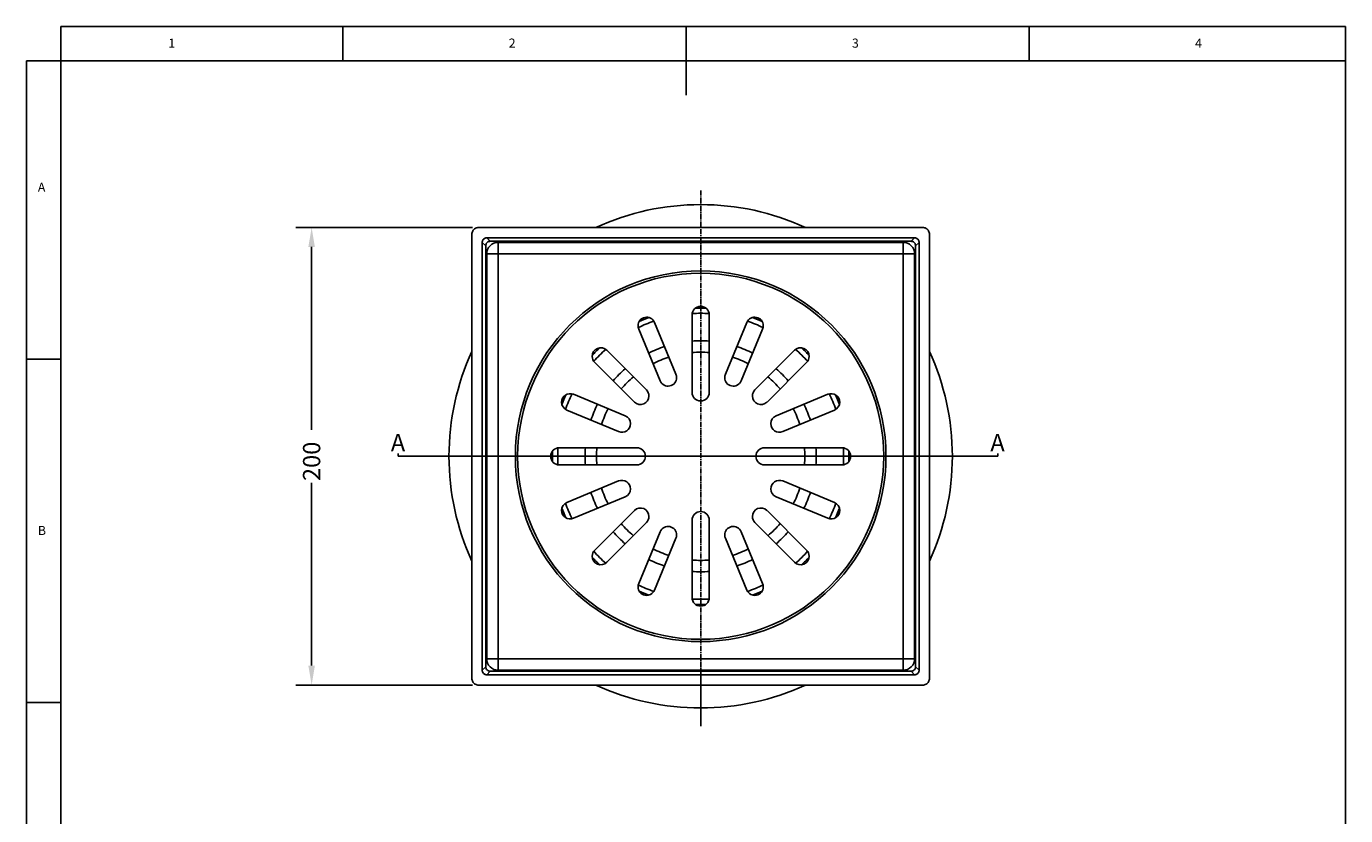
# Model space of a CAD drawing. Extents: x 13 to 3936, y 5 to 5963.
# Drawn here: x 13 to 205, y 182 to 297 of the extents above; entities that cross this region are included whole.
import ezdxf

# ---------------------------------------------------------------- set-up
doc = ezdxf.new("R2010")
doc.units = 0
doc.linetypes.add('BORDER', pattern=[0.875, 0.25, -0.125, 0.25, -0.125, 0, -0.125])
doc.linetypes.add('CENTER', pattern=[1.125, 0.75, -0.125, 0.125, -0.125])
doc.layers.get('DEFPOINTS').update_dxf_attribs({"linetype": 'CONTINUOUS'})
for name, color, linetype in [('SHEET_VIEW_1_DIMENSION_1', 7, 'CONTINUOUS'), ('SHEET_VIEW_1_DRAWING_1', 7, 'CONTINUOUS'), ('SHEET_VIEW_1_TITLE_BLOCK_1', 7, 'CONTINUOUS')]:
    doc.layers.add(name, color=color, linetype=linetype)
doc.styles.add('TEXT140025', font='txt', dxfattribs={"height": 0.2})
doc.styles.add('TEXT140029', font='txt', dxfattribs={"height": 0.2})
doc.styles.add('TEXT140033', font='txt', dxfattribs={"height": 0.2})
doc.styles.add('TEXT140037', font='txt', dxfattribs={"height": 0.2})
doc.styles.add('TEXT140041', font='txt', dxfattribs={"height": 0.2})
doc.styles.add('TEXT140045', font='txt', dxfattribs={"height": 0.2})
doc.styles.add('TEXT140995', font='arial.ttf', dxfattribs={"height": 0.2})
doc.styles.add('TEXT140997', font='txt', dxfattribs={"height": 0.2})
doc.dimstyles.new('ROTATEDDIM0', dxfattribs={"dimtxt": 2.525889, "dimasz": 2.837078, "dimexe": 2.2733, "dimexo": 0.90932, "dimtad": 0, "dimcen": 2.5, "dimazin": 3, "dimtfac": 1, "dimtmove": 0, "dimatfit": 3})

# ---------------------------------------------------------------- blocks, each defined once
blk = doc.blocks.new('*D1')
at = {"layer": 'DEFPOINTS', "color": 0}
for p in [(78.7, 267.7), (54.36, 201.04), (78.7, 201.04)]:
    blk.add_point(p, dxfattribs=at)
at = {"layer": 'SHEET_VIEW_1_DRAWING_1', "color": 0}
for p, q in [((77.79, 267.7), (52.08, 267.7)), ((54.36, 264.87), (54.36, 238.24)), ((54.36, 203.87), (54.36, 230.5)), ((77.79, 201.04), (52.08, 201.04))]:
    blk.add_line(p, q, dxfattribs=at)
for points in [[(54.83, 264.87), (53.88, 264.87), (54.36, 267.7)], [(53.88, 203.87), (54.83, 203.87), (54.36, 201.04)]]:
    blk.add_solid(points, dxfattribs=at)
at = {"layer": 'SHEET_VIEW_1_DRAWING_1', "color": 0, "linetype": 'CONTINUOUS'}
blk.add_text('200', height=2.526, rotation=90, dxfattribs=at).set_placement((55.62, 230.76))

msp = doc.modelspace()

# ---------------------------------------------------------------- linework, layer by layer
at = {"layer": 'SHEET_VIEW_1_DRAWING_1', "color": 18, "linetype": 'CENTER'}
for p, q in [((111.037, 273.093), (111.037, 195.061)), ((111.037, 273.093), (111.037, 264.626)), ((111.037, 195.061), (111.037, 203.527))]:
    msp.add_line(p, q, dxfattribs=at)
at = {"layer": 'SHEET_VIEW_1_DRAWING_1', "color": 18}
for p, q in [((143.376, 267.704), (78.698, 267.704)), ((77.703, 266.71), (77.703, 202.032)), ((79.212, 265.533), (79.72, 265.024)), ((79.212, 265.533), (79.212, 203.209)), ((80.384, 265.687), (79.875, 266.196)), ((142.199, 266.196), (79.875, 266.196)), ((141.69, 265.687), (80.384, 265.687)), ((140.537, 265.538), (81.537, 265.538)), ((81.537, 265.049), (81.537, 265.538)), ((140.537, 265.538), (140.537, 265.049)), ((142.199, 266.196), (141.69, 265.687)), ((142.353, 265.024), (142.862, 265.533)), ((142.862, 203.209), (142.862, 265.533)), ((144.37, 202.032), (144.37, 266.71)), ((79.72, 203.718), (79.72, 265.024)), ((79.87, 263.871), (79.87, 204.871)), ((79.87, 263.871), (80.358, 263.871)), ((80.358, 263.871), (81.537, 263.871)), ((81.537, 263.871), (81.537, 265.049)), ((81.537, 263.871), (140.537, 263.871)), ((81.537, 204.871), (81.537, 263.871)), ((140.537, 265.049), (140.537, 263.871)), ((140.537, 263.871), (141.715, 263.871)), ((140.537, 263.871), (140.537, 204.871)), ((141.715, 263.871), (142.203, 263.871)), ((142.203, 204.871), (142.203, 263.871)), ((142.353, 265.024), (142.353, 203.718)), ((104.315, 253.866), (107.44, 246.321)), ((109.787, 243.679), (109.787, 254.954)), ((112.287, 254.954), (112.287, 243.679)), ((114.634, 246.321), (117.759, 253.866)), ((105.13, 245.364), (102.005, 252.909)), ((120.069, 252.909), (116.943, 245.364)), ((101.373, 242.267), (95.598, 248.042)), ((97.366, 249.809), (103.141, 244.035)), ((118.933, 244.035), (124.708, 249.809)), ((126.475, 248.042), (120.701, 242.267)), ((92.499, 243.403), (100.044, 240.277)), ((122.03, 240.277), (129.575, 243.403)), ((99.087, 237.968), (91.542, 241.093)), ((130.532, 241.093), (122.987, 237.968)), ((66.973, 234.765), (66.973, 234.371)), ((90.453, 235.621), (101.728, 235.621)), ((120.345, 235.621), (131.62, 235.621)), ((154.318, 234.371), (154.318, 234.765)), ((66.973, 234.371), (154.318, 234.371)), ((101.728, 233.121), (90.453, 233.121)), ((131.62, 233.121), (120.345, 233.121)), ((91.542, 227.649), (99.087, 230.774)), ((122.987, 230.774), (130.532, 227.649)), ((100.044, 228.464), (92.499, 225.339)), ((129.575, 225.339), (122.03, 228.464)), ((95.598, 220.7), (101.373, 226.475)), ((109.787, 213.788), (109.787, 225.063)), ((112.287, 225.063), (112.287, 213.788)), ((120.701, 226.475), (126.475, 220.7)), ((103.141, 224.707), (97.366, 218.932)), ((102.005, 215.833), (105.13, 223.378)), ((116.943, 223.378), (120.069, 215.833)), ((124.708, 218.932), (118.933, 224.707)), ((107.44, 222.421), (104.315, 214.876)), ((117.759, 214.876), (114.634, 222.421)), ((80.358, 204.871), (79.87, 204.871)), ((81.537, 204.871), (80.358, 204.871)), ((81.537, 203.692), (81.537, 204.871)), ((140.537, 204.871), (81.537, 204.871)), ((141.715, 204.871), (140.537, 204.871)), ((140.537, 204.871), (140.537, 203.692)), ((142.203, 204.871), (141.715, 204.871)), ((79.72, 203.718), (79.212, 203.209)), ((79.875, 202.546), (80.384, 203.055)), ((79.875, 202.546), (142.199, 202.546)), ((141.69, 203.055), (80.384, 203.055)), ((81.537, 203.204), (81.537, 203.692)), ((81.537, 203.204), (140.537, 203.204)), ((140.537, 203.692), (140.537, 203.204)), ((141.69, 203.055), (142.199, 202.546)), ((142.862, 203.209), (142.353, 203.718)), ((78.698, 201.038), (143.376, 201.038))]:
    msp.add_line(p, q, dxfattribs=at)
for points in [[(77.703, 266.71, 0), (77.712, 266.84, 0), (77.737, 266.968, 0), (77.779, 267.091, 0), (77.836, 267.208, 0), (77.908, 267.316, 0), (77.994, 267.414, 0)], [(77.994, 267.414, 0), (78.092, 267.499, 0), (78.2, 267.571, 0), (78.317, 267.629, 0), (78.44, 267.67, 0), (78.568, 267.696, 0), (78.698, 267.704, 0)], [(143.376, 267.704, 0), (143.506, 267.696, 0), (143.634, 267.67, 0), (143.757, 267.629, 0), (143.874, 267.571, 0), (143.982, 267.499, 0), (144.079, 267.414, 0)], [(144.079, 267.414, 0), (144.165, 267.316, 0), (144.237, 267.208, 0), (144.295, 267.091, 0), (144.336, 266.968, 0), (144.362, 266.84, 0), (144.37, 266.71, 0)], [(79.405, 266.002, 0), (79.348, 265.937, 0), (79.3, 265.865, 0), (79.262, 265.787, 0), (79.234, 265.705, 0), (79.217, 265.62, 0), (79.212, 265.533, 0)], [(79.875, 266.196, 0), (79.788, 266.19, 0), (79.703, 266.173, 0), (79.62, 266.146, 0), (79.543, 266.107, 0), (79.471, 266.059, 0), (79.405, 266.002, 0)], [(79.914, 265.493, 0), (79.857, 265.428, 0), (79.809, 265.356, 0), (79.771, 265.278, 0), (79.743, 265.196, 0), (79.726, 265.111, 0), (79.72, 265.024, 0)], [(80.384, 265.687, 0), (80.297, 265.682, 0), (80.211, 265.665, 0), (80.129, 265.637, 0), (80.051, 265.599, 0), (79.979, 265.551, 0), (79.914, 265.493, 0)], [(142.159, 265.493, 0), (142.094, 265.551, 0), (142.022, 265.599, 0), (141.944, 265.637, 0), (141.862, 265.665, 0), (141.777, 265.682, 0), (141.69, 265.687, 0)], [(142.353, 265.024, 0), (142.347, 265.111, 0), (142.331, 265.196, 0), (142.303, 265.278, 0), (142.264, 265.356, 0), (142.216, 265.428, 0), (142.159, 265.493, 0)], [(142.668, 266.002, 0), (142.603, 266.059, 0), (142.531, 266.107, 0), (142.453, 266.146, 0), (142.371, 266.173, 0), (142.286, 266.19, 0), (142.199, 266.196, 0)], [(142.862, 265.533, 0), (142.856, 265.62, 0), (142.839, 265.705, 0), (142.811, 265.787, 0), (142.773, 265.865, 0), (142.725, 265.937, 0), (142.668, 266.002, 0)], [(77.994, 201.328, 0), (77.908, 201.426, 0), (77.836, 201.534, 0), (77.779, 201.651, 0), (77.737, 201.774, 0), (77.712, 201.902, 0), (77.703, 202.032, 0)], [(79.212, 203.209, 0), (79.217, 203.122, 0), (79.234, 203.037, 0), (79.262, 202.955, 0), (79.3, 202.877, 0), (79.348, 202.805, 0), (79.405, 202.74, 0)], [(79.405, 202.74, 0), (79.471, 202.683, 0), (79.543, 202.634, 0), (79.62, 202.596, 0), (79.703, 202.568, 0), (79.788, 202.551, 0), (79.875, 202.546, 0)], [(79.72, 203.718, 0), (79.726, 203.631, 0), (79.743, 203.546, 0), (79.771, 203.463, 0), (79.809, 203.386, 0), (79.857, 203.313, 0), (79.914, 203.248, 0)], [(79.914, 203.248, 0), (79.979, 203.191, 0), (80.051, 203.143, 0), (80.129, 203.105, 0), (80.211, 203.077, 0), (80.297, 203.06, 0), (80.384, 203.055, 0)], [(141.69, 203.055, 0), (141.777, 203.06, 0), (141.862, 203.077, 0), (141.944, 203.105, 0), (142.022, 203.143, 0), (142.094, 203.191, 0), (142.159, 203.248, 0)], [(142.159, 203.248, 0), (142.216, 203.313, 0), (142.264, 203.386, 0), (142.303, 203.463, 0), (142.331, 203.546, 0), (142.347, 203.631, 0), (142.353, 203.718, 0)], [(142.199, 202.546, 0), (142.286, 202.551, 0), (142.371, 202.568, 0), (142.453, 202.596, 0), (142.531, 202.634, 0), (142.603, 202.683, 0), (142.668, 202.74, 0)], [(142.668, 202.74, 0), (142.725, 202.805, 0), (142.773, 202.877, 0), (142.811, 202.955, 0), (142.839, 203.037, 0), (142.856, 203.122, 0), (142.862, 203.209, 0)], [(144.37, 202.032, 0), (144.362, 201.902, 0), (144.336, 201.774, 0), (144.295, 201.651, 0), (144.237, 201.534, 0), (144.165, 201.426, 0), (144.079, 201.328, 0)], [(78.698, 201.038, 0), (78.568, 201.046, 0), (78.44, 201.071, 0), (78.317, 201.113, 0), (78.2, 201.17, 0), (78.092, 201.243, 0), (77.994, 201.328, 0)], [(144.079, 201.328, 0), (143.982, 201.243, 0), (143.874, 201.17, 0), (143.757, 201.113, 0), (143.634, 201.071, 0), (143.506, 201.046, 0), (143.376, 201.038, 0)]]:
    msp.add_polyline3d(points, dxfattribs=at)
msp.add_circle((111.037, 234.371), 27, dxfattribs=at)
at = {"layer": 'SHEET_VIEW_1_DRAWING_1', "color": 18, "extrusion": (0, 0, -1)}
msp.add_circle((-111.037, 234.371), 26.667, dxfattribs=at)
at = {"layer": 'SHEET_VIEW_1_DRAWING_1', "color": 18}
for centre, radius, start, end in [((111.037, 234.371), 36.667, 65.38006, 114.61994), ((81.537, 263.871), 1.667, 90, 135), ((140.537, 263.871), 1.667, 45, 90), ((81.537, 263.871), 1.667, 135, 180), ((140.537, 263.871), 1.667, 0, 45), ((111.037, 254.954), 1.25, 0, 180), ((111.037, 234.371), 21.583, 87.96109, 92.03887), ((103.16, 253.387), 1.25, 22.5, 180), ((111.037, 234.371), 20.833, 109.11074, 115.88911), ((111.037, 234.371), 21.583, 110.4611, 114.53886), ((111.037, 234.371), 20.833, 86.61075, 93.38913), ((118.914, 253.387), 1.25, 360, 157.5), ((111.037, 234.371), 20.833, 64.11078, 70.88916), ((111.037, 234.371), 21.583, 65.4611, 69.53889), ((103.16, 253.387), 1.25, 180, 202.5), ((118.914, 253.387), 1.25, 337.5, 0), ((96.482, 248.926), 1.25, 45, 180), ((111.037, 234.371), 21.583, 132.96111, 137.03885), ((111.037, 234.371), 20.833, 131.61074, 138.38909), ((111.037, 234.371), 16.833, 108.24138, 116.7585), ((111.037, 234.371), 16.833, 85.7414, 94.25851), ((111.037, 234.371), 16.833, 63.24142, 71.75853), ((125.591, 248.926), 1.25, 360, 135), ((111.037, 234.371), 20.833, 41.61081, 48.38919), ((111.037, 234.371), 21.583, 42.9611, 47.0389), ((111.037, 234.371), 36.667, 155.37999, 180), ((96.482, 248.926), 1.25, 180, 225), ((111.037, 234.371), 15.167, 107.7724, 117.22748), ((111.037, 234.371), 15.167, 85.27241, 94.7275), ((111.037, 234.371), 15.167, 62.77243, 72.22752), ((125.591, 248.926), 1.25, 315, 0), ((111.037, 234.371), 36.667, 0, 24.61994), ((111.037, 234.371), 16.833, 130.74138, 139.25849), ((106.285, 245.842), 1.25, 0, 22.5), ((115.788, 245.842), 1.25, 157.5, 180), ((111.037, 234.371), 16.833, 40.74144, 49.25856), ((111.037, 234.371), 15.167, 130.27239, 139.72748), ((106.285, 245.842), 1.25, 202.5, 0), ((115.788, 245.842), 1.25, 180, 337.5), ((111.037, 234.371), 15.167, 40.27246, 49.72754), ((92.02, 242.248), 1.25, 67.5, 180), ((92.02, 242.248), 1.25, 180, 247.5), ((111.037, 234.371), 21.583, 155.46112, 159.53884), ((111.037, 234.371), 20.833, 154.11075, 160.8891), ((102.257, 243.151), 1.25, 225, 0), ((102.257, 243.151), 1.25, 0, 45), ((111.037, 243.679), 1.25, 180, 0), ((119.817, 243.151), 1.25, 135, 180), ((119.817, 243.151), 1.25, 180, 315), ((130.053, 242.248), 1.25, 0, 112.5), ((111.037, 234.371), 20.833, 19.11084, 25.88922), ((130.053, 242.248), 1.25, 292.5, 0), ((111.037, 234.371), 21.583, 20.46111, 24.5389), ((111.037, 234.371), 16.833, 153.24138, 161.7585), ((111.037, 234.371), 15.167, 152.7724, 162.22748), ((99.565, 239.123), 1.25, 0, 67.5), ((122.508, 239.123), 1.25, 112.5, 180), ((111.037, 234.371), 15.167, 17.77248, 27.22757), ((111.037, 234.371), 16.833, 18.24147, 26.75858), ((99.565, 239.123), 1.25, 247.5, 0), ((122.508, 239.123), 1.25, 180, 292.5), ((90.453, 234.371), 1.25, 90, 180), ((111.037, 234.371), 21.583, 177.96113, 180), ((111.037, 234.371), 20.833, 176.61077, 180), ((111.037, 234.371), 16.833, 175.7414, 180), ((111.037, 234.371), 15.167, 175.27241, 180), ((101.728, 234.371), 1.25, 0, 90), ((120.345, 234.371), 1.25, 90, 180), ((111.037, 234.371), 15.167, 0, 4.72759), ((111.037, 234.371), 16.833, 0, 4.2586), ((131.62, 234.371), 1.25, 0, 90), ((111.037, 234.371), 20.833, 0, 3.38925), ((111.037, 234.371), 21.583, 0, 2.03891), ((111.037, 234.371), 36.667, 180, 204.62001), ((90.453, 234.371), 1.25, 180, 270), ((111.037, 234.371), 21.583, 180, 182.03884), ((111.037, 234.371), 20.833, 180, 183.38911), ((111.037, 234.371), 16.833, 180, 184.25851), ((111.037, 234.371), 15.167, 180, 184.7275), ((101.728, 234.371), 1.25, 270, 0), ((120.345, 234.371), 1.25, 180, 270), ((111.037, 234.371), 15.167, 355.2725, 0), ((111.037, 234.371), 16.833, 355.74149, 0), ((131.62, 234.371), 1.25, 270, 0), ((111.037, 234.371), 20.833, 356.61087, 360), ((111.037, 234.371), 21.583, 357.96112, 0), ((111.037, 234.371), 36.667, 335.38006, 360), ((99.565, 229.619), 1.25, 360, 112.5), ((122.508, 229.619), 1.25, 67.5, 180), ((111.037, 234.371), 16.833, 198.24142, 206.75853), ((111.037, 234.371), 15.167, 197.77243, 207.22752), ((99.565, 229.619), 1.25, 292.5, 0), ((122.508, 229.619), 1.25, 180, 247.5), ((111.037, 234.371), 15.167, 332.77252, 342.2276), ((111.037, 234.371), 16.833, 333.2415, 341.75862), ((92.02, 226.494), 1.25, 112.5, 180), ((111.037, 234.371), 21.583, 200.46115, 204.53884), ((111.037, 234.371), 20.833, 199.1108, 205.88913), ((102.257, 225.591), 1.25, 0, 135), ((119.817, 225.591), 1.25, 45, 180), ((111.037, 234.371), 20.833, 334.11089, 340.88926), ((130.053, 226.494), 1.25, 0, 67.5), ((111.037, 234.371), 21.583, 335.46114, 339.5389), ((92.02, 226.494), 1.25, 180, 292.5), ((102.257, 225.591), 1.25, 315, 0), ((111.037, 225.063), 1.25, 0, 180), ((119.817, 225.591), 1.25, 180, 225), ((130.053, 226.494), 1.25, 247.5, 0), ((111.037, 234.371), 16.833, 220.74144, 229.25856), ((111.037, 234.371), 15.167, 220.27246, 229.72754), ((106.285, 222.899), 1.25, 360, 157.5), ((115.788, 222.899), 1.25, 22.5, 180), ((111.037, 234.371), 15.167, 310.27252, 319.72761), ((111.037, 234.371), 16.833, 310.74151, 319.25862), ((106.285, 222.899), 1.25, 337.5, 0), ((115.788, 222.899), 1.25, 180, 202.5), ((96.482, 219.816), 1.25, 135, 180), ((96.482, 219.816), 1.25, 180, 315), ((111.037, 234.371), 21.583, 222.96116, 227.03884), ((111.037, 234.371), 20.833, 221.61084, 228.38916), ((111.037, 234.371), 16.833, 243.24147, 251.75858), ((111.037, 234.371), 15.167, 242.77248, 252.22757), ((111.037, 234.371), 15.167, 265.2725, 274.72759), ((111.037, 234.371), 15.167, 287.77252, 297.2276), ((111.037, 234.371), 16.833, 288.2415, 296.75862), ((125.591, 219.816), 1.25, 225, 0), ((111.037, 234.371), 20.833, 311.61091, 318.38926), ((111.037, 234.371), 21.583, 312.96115, 317.03889), ((125.591, 219.816), 1.25, 360, 45), ((111.037, 234.371), 16.833, 265.74149, 274.2586), ((103.16, 215.354), 1.25, 157.5, 180), ((103.16, 215.354), 1.25, 180, 337.5), ((111.037, 234.371), 20.833, 244.11087, 250.8892), ((118.914, 215.354), 1.25, 202.5, 0), ((111.037, 234.371), 20.833, 289.11091, 295.88925), ((118.914, 215.354), 1.25, 0, 22.5), ((111.037, 234.371), 21.583, 245.46116, 249.53885), ((111.037, 213.788), 1.25, 180, 0), ((111.037, 234.371), 20.833, 266.61089, 273.38923), ((111.037, 234.371), 21.583, 290.46116, 294.53888), ((111.037, 234.371), 21.583, 267.96116, 272.03887), ((81.537, 204.871), 1.667, 180, 225), ((140.537, 204.871), 1.667, 315, 0), ((81.537, 204.871), 1.667, 225, 270), ((140.537, 204.871), 1.667, 270, 315), ((111.037, 234.371), 36.667, 245.37999, 294.62001)]:
    msp.add_arc(centre, radius, start, end, dxfattribs=at)
at = {"layer": 'SHEET_VIEW_1_TITLE_BLOCK_1', "color": 18}
for p, q in [((17.8, 292), (17.8, 297)), ((17.8, 297), (205, 297)), ((58.9, 292), (58.9, 297)), ((108.9, 297), (108.9, 287)), ((158.9, 292), (158.9, 297)), ((205, 292), (205, 297)), ((12.8, 292), (12.8, 5)), ((17.8, 292), (12.8, 292)), ((17.8, 292), (17.8, 5)), ((205, 292), (17.8, 292)), ((205, 5), (205, 292)), ((17.8, 248.5), (12.8, 248.5)), ((12.8, 198.5), (17.8, 198.5))]:
    msp.add_line(p, q, dxfattribs=at)

# ---------------------------------------------------------------- texts
at = {"layer": 'SHEET_VIEW_1_DIMENSION_1', "color": 18, "linetype": 'BORDER'}
for style, p in [('TEXT140995', (65.895, 235.097)), ('TEXT140997', (153.24, 235.097))]:
    msp.add_text('A', height=2.526, dxfattribs=dict(at, style=style)).set_placement(p)
at = {"layer": 'SHEET_VIEW_1_TITLE_BLOCK_1', "color": 18}
for s, style, p in [('1', 'TEXT140033', (33.483, 293.898)), ('2', 'TEXT140025', (83.067, 293.898)), ('3', 'TEXT140029', (133.067, 293.898)), ('4', 'TEXT140037', (183.067, 293.898)), ('A', 'TEXT140045', (14.467, 272.898)), ('B', 'TEXT140041', (14.467, 222.898))]:
    msp.add_text(s, height=1.326, dxfattribs=dict(at, style=style)).set_placement(p)

# ---------------------------------------------------------------- dimensions: what is measured, and where the dimension line sits
at = {"layer": 'SHEET_VIEW_1_DRAWING_1', "color": 18}
dim = msp.add_linear_dim(base=(54.357, 201.038), p1=(78.698, 267.704), p2=(78.698, 201.038), angle=90, text='200', dimstyle='ROTATEDDIM0', dxfattribs=at)
dim.commit()
dim.dimension.update_dxf_attribs({"geometry": '*D1', "text_midpoint": (54.357, 234.371), "dimtype": 160})

doc.saveas('drawing.dxf')
